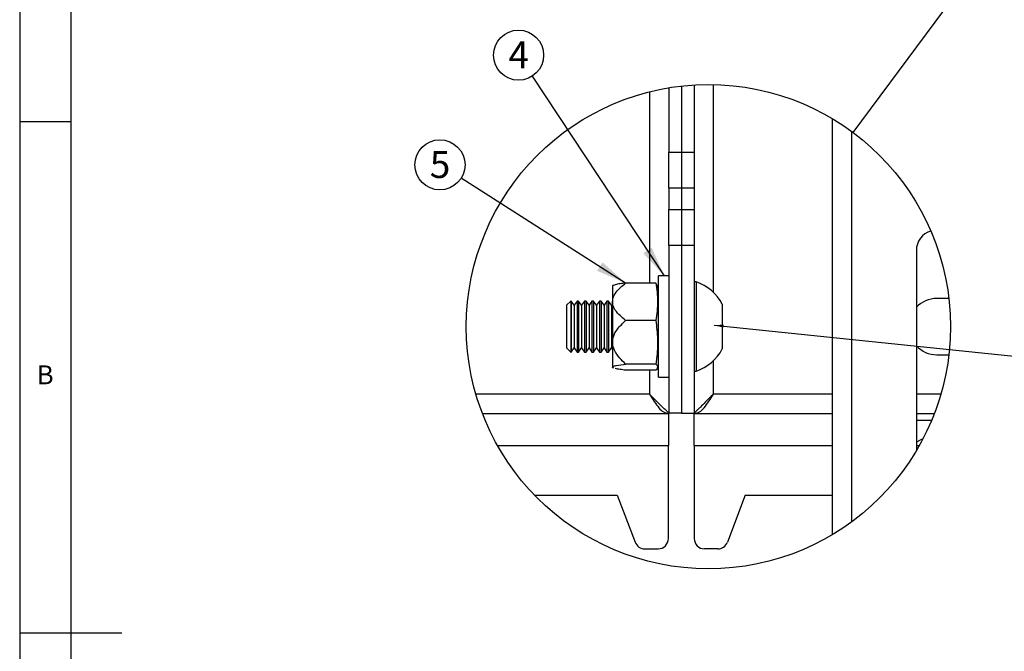
# Model space of a CAD drawing. Extents: x 5 to 292, y 5 to 205.
# Drawn here: x 5 to 101, y 103 to 165 of the extents above; entities that cross this region are included whole.
import ezdxf

# ---------------------------------------------------------------- set-up
doc = ezdxf.new("R2010")
doc.units = 0
doc.layers.get('0').update_dxf_attribs({"linetype": 'CONTINUOUS'})
doc.styles.add('SLDTEXTSTYLE0', font='TXT', dxfattribs={"width": 0.75})
doc.styles.add('SLDTEXTSTYLE1', font='TXT', dxfattribs={"width": 0.605})
doc.dimstyles.new('SLDDIMSTYLE0', dxfattribs={"dimtxt": 0.18, "dimasz": 3, "dimexe": 0, "dimexo": 0.0625, "dimgap": 0, "dimtad": 0, "dimtih": 1, "dimtoh": 1, "dimdec": 0, "dimrnd": 1e-09, "dimzin": 0, "dimtxsty": 'STANDARD', "dimsah": 1, "dimcen": 0.09, "dimazin": 3, "dimtfac": 3, "dimtdec": 0, "dimtofl": 0, "dimtmove": 0, "dimatfit": 3, "dimtolj": 1, "dimtzin": 0})
doc.dimstyles.new('SLDDIMSTYLE3', dxfattribs={"dimtxt": 0.18, "dimasz": 3, "dimexe": 0, "dimexo": 0.0625, "dimgap": 0, "dimtad": 0, "dimtih": 1, "dimtoh": 1, "dimdec": 0, "dimrnd": 1e-09, "dimzin": 0, "dimtxsty": 'STANDARD', "dimblk1": 'NONE', "dimblk2": 'NONE', "dimsah": 1, "dimcen": 0.09, "dimazin": 3, "dimtfac": 3, "dimtdec": 0, "dimtofl": 0, "dimtmove": 0, "dimatfit": 3, "dimtolj": 1, "dimtzin": 0})
doc.dimstyles.new('SLDDIMSTYLE5', dxfattribs={"dimtxt": 0.18, "dimasz": 0.9, "dimexe": 0, "dimexo": 0.0625, "dimgap": 0, "dimtad": 0, "dimtih": 1, "dimtoh": 1, "dimdec": 0, "dimrnd": 1e-09, "dimzin": 0, "dimtxsty": 'STANDARD', "dimblk1": 'DOT', "dimblk2": 'DOT', "dimsah": 1, "dimcen": 0.09, "dimazin": 3, "dimtfac": 0.9, "dimtdec": 0, "dimtofl": 0, "dimtmove": 0, "dimatfit": 3, "dimtolj": 1, "dimtzin": 0})

# ---------------------------------------------------------------- blocks, each defined once
blk = doc.blocks.new('_NONE')
blk = doc.blocks.new('_DOT')
at = {"color": 0, "linetype": 'BYBLOCK'}
blk.add_line((-0.5, 0), (-1, 0), dxfattribs=at)
at = {"color": 0, "linetype": 'BYBLOCK', "const_width": 0.5}
blk.add_lwpolyline([(-0.25, 0, 1), (0.25, 0, 1)], format="xyb", close=True, dxfattribs=at)
blk = doc.blocks.new('SW_NOTE_0_7')
at = {"color": 0, "linetype": 'CONTINUOUS'}
blk.add_circle((-2.072, 1.318), 2.456, dxfattribs=at)
at = {"color": 0, "linetype": 'CONTINUOUS', "insert": (-2.06, 2.674), "char_height": 2.646, "attachment_point": 2, "style": 'SLDTEXTSTYLE1'}
blk.add_mtext('5', dxfattribs=at)
blk = doc.blocks.new('SW_NOTE_0_8')
at = {"color": 0, "linetype": 'CONTINUOUS'}
blk.add_circle((-1.354, 2.049), 2.456, dxfattribs=at)
at = {"color": 0, "linetype": 'CONTINUOUS', "insert": (-1.341, 3.405), "char_height": 2.646, "attachment_point": 2, "style": 'SLDTEXTSTYLE1'}
blk.add_mtext('4', dxfattribs=at)

msp = doc.modelspace()

# ---------------------------------------------------------------- linework, layer by layer
at = {"color": 7, "linetype": 'CONTINUOUS'}
for p, q in [((5, 205), (5, 5)), ((10, 200), (10, 10)), ((68.55057, 158.34915), (68.55057, 152.03493)), ((69.80057, 158.52309), (69.80057, 152.03493)), ((71.05057, 158.62981), (71.05057, 152.03493)), ((84.55057, 155.34491), (84.55057, 114.58282)), ((10, 155), (5, 155)), ((86.45059, 154.08879), (86.45059, 115.83894)), ((68.55057, 152.03493), (69.80057, 152.03493)), ((68.55057, 148.4994), (68.55057, 152.03493)), ((69.80057, 152.03493), (69.80057, 148.4994)), ((69.80057, 152.03493), (71.05057, 152.03493)), ((71.05057, 152.03493), (71.05057, 148.4994)), ((69.80057, 148.4994), (68.55057, 148.4994)), ((68.55057, 148.4994), (68.55057, 146.42833)), ((69.80057, 148.4994), (69.80057, 146.42833)), ((71.05057, 148.4994), (69.80057, 148.4994)), ((71.05057, 148.4994), (71.05057, 146.42833)), ((68.55057, 146.42833), (69.80057, 146.42833)), ((68.55057, 142.8928), (68.55057, 146.42833)), ((69.80057, 146.42833), (69.80057, 142.8928)), ((69.80057, 146.42833), (71.05057, 146.42833)), ((71.05057, 146.42833), (71.05057, 142.8928)), ((69.80057, 142.8928), (68.55057, 142.8928)), ((68.55057, 142.8928), (68.55057, 126.49922)), ((69.80057, 142.8928), (69.80057, 126.49922)), ((71.05057, 142.8928), (69.80057, 142.8928)), ((71.05057, 142.8928), (71.05057, 126.49922)), ((92.80057, 142.41386), (92.80057, 122.81776)), ((68.55057, 139.91886), (67.55058, 139.91886)), ((67.55058, 134.96386), (67.55058, 139.91886)), ((63.14166, 139.00773), (63.05058, 138.96386)), ((63.05058, 138.96386), (63.05058, 137.39995)), ((67.293, 139.23166), (64.33557, 139.23166)), ((67.41975, 138.99842), (67.293, 139.23166)), ((67.55058, 138.62136), (67.44756, 139.00587)), ((71.24059, 139.33887), (71.05057, 139.33887)), ((71.24059, 139.33887), (71.24059, 139.00735)), ((71.24059, 139.00735), (71.24059, 130.58886)), ((58.96459, 137.46386), (58.55058, 137.04987)), ((58.55058, 137.04987), (58.55058, 136.8918)), ((58.99404, 137.46386), (58.96459, 137.46386)), ((58.96459, 137.46386), (58.96459, 137.27443)), ((58.96459, 137.27443), (58.96459, 132.46387)), ((59.28393, 137.04987), (58.99404, 137.46386)), ((58.99404, 137.46386), (58.99404, 132.46387)), ((59.57381, 137.46386), (59.28393, 137.04987)), ((59.28393, 137.04987), (59.28393, 132.87786)), ((59.72736, 137.46386), (59.57381, 137.46386)), ((59.57381, 137.46386), (59.57381, 132.46387)), ((60.01724, 137.04987), (59.72736, 137.46386)), ((59.72736, 137.46386), (59.72736, 132.46387)), ((60.30713, 137.46386), (60.01724, 137.04987)), ((60.01724, 137.04987), (60.01724, 132.87786)), ((60.4607, 137.46386), (60.30713, 137.46386)), ((60.30713, 137.46386), (60.30713, 132.46387)), ((60.75059, 137.04987), (60.4607, 137.46386)), ((60.4607, 137.46386), (60.4607, 132.46387)), ((61.04048, 137.46386), (60.75059, 137.04987)), ((60.75059, 137.04987), (60.75059, 132.87786)), ((61.19402, 137.46386), (61.04048, 137.46386)), ((61.04048, 137.46386), (61.04048, 132.46387)), ((61.4839, 137.04987), (61.19402, 137.46386)), ((61.19402, 137.46386), (61.19402, 132.46387)), ((61.77379, 137.46386), (61.4839, 137.04987)), ((61.4839, 137.04987), (61.4839, 132.87786)), ((61.92736, 137.46386), (61.77379, 137.46386)), ((61.77379, 137.46386), (61.77379, 132.46387)), ((62.21725, 137.04987), (61.92736, 137.46386)), ((61.92736, 137.46386), (61.92736, 132.46387)), ((62.50714, 137.46386), (62.21725, 137.04987)), ((62.21725, 137.04987), (62.21725, 132.87786)), ((62.66071, 137.46386), (62.50714, 137.46386)), ((62.50714, 137.46386), (62.50714, 132.46387)), ((62.9506, 137.04987), (62.66071, 137.46386)), ((62.66071, 137.46386), (62.66071, 132.46387)), ((63.05058, 137.19268), (62.9506, 137.04987)), ((62.9506, 137.04987), (62.9506, 132.87786)), ((63.05058, 137.39995), (63.05058, 133.43434)), ((73.80058, 137.15137), (73.80058, 136.9856)), ((73.80058, 136.9856), (73.80058, 132.77637)), ((95.98844, 137.71387), (94.80058, 137.71387)), ((58.55058, 136.8918), (58.55058, 132.87786)), ((67.293, 135.56824), (64.33557, 135.56824)), ((67.55058, 130.00887), (67.55058, 134.96386)), ((63.05058, 133.43434), (63.05058, 130.99826)), ((58.55058, 132.87786), (58.96459, 132.46387)), ((58.96459, 132.46387), (58.99404, 132.46387)), ((58.99404, 132.46387), (59.28393, 132.87786)), ((59.28393, 132.87786), (59.57381, 132.46387)), ((59.57381, 132.46387), (59.72736, 132.46387)), ((59.72736, 132.46387), (60.01724, 132.87786)), ((60.01724, 132.87786), (60.30713, 132.46387)), ((60.30713, 132.46387), (60.4607, 132.46387)), ((60.4607, 132.46387), (60.75059, 132.87786)), ((60.75059, 132.87786), (61.04048, 132.46387)), ((61.04048, 132.46387), (61.19402, 132.46387)), ((61.19402, 132.46387), (61.4839, 132.87786)), ((61.4839, 132.87786), (61.77379, 132.46387)), ((61.77379, 132.46387), (61.92736, 132.46387)), ((61.92736, 132.46387), (62.21725, 132.87786)), ((62.21725, 132.87786), (62.50714, 132.46387)), ((62.50714, 132.46387), (62.66071, 132.46387)), ((62.66071, 132.46387), (62.9506, 132.87786)), ((62.9506, 132.87786), (63.05058, 132.73505)), ((94.80058, 132.21387), (95.98844, 132.21387)), ((67.293, 131.30045), (64.33557, 131.30045)), ((67.44756, 130.92186), (67.55058, 131.30637)), ((63.05058, 130.99826), (63.05058, 130.96387)), ((63.05058, 130.96387), (63.14166, 130.92)), ((67.293, 130.69607), (64.33557, 130.69607)), ((71.05057, 130.58886), (71.24059, 130.58886)), ((67.55058, 130.00887), (68.55057, 130.00887)), ((66.67559, 128.33887), (49.67938, 128.33887)), ((50.3111, 126.46386), (68.51523, 126.46386)), ((68.51523, 126.46386), (68.51523, 123.33886)), ((69.80057, 126.49922), (68.55057, 126.49922)), ((69.80057, 126.49922), (71.05057, 126.49922)), ((71.05057, 123.33886), (71.05057, 126.46386)), ((71.05057, 126.46386), (71.08594, 126.46386)), ((71.08594, 126.46386), (84.55057, 126.46386)), ((92.80057, 126.46386), (94.57226, 126.46386)), ((94.30106, 125.78886), (92.80057, 125.78886)), ((51.7808, 123.33886), (68.51523, 123.33886)), ((68.51523, 114.21387), (68.51523, 123.33886)), ((71.05057, 123.33886), (71.05057, 114.21387)), ((55.41928, 118.46386), (63.51523, 118.46386)), ((63.51523, 118.46386), (65.2699, 113.85787)), ((76.05059, 118.46386), (74.29592, 113.85787)), ((76.05059, 118.46386), (84.55057, 118.46386)), ((66.20438, 113.21386), (67.51524, 113.21386)), ((73.36144, 113.21386), (72.05059, 113.21386)), ((5, 105), (15, 105))]:
    msp.add_line(p, q, dxfattribs=at)
at = {"color": 8, "linetype": 'CONTINUOUS'}
for p, q in [((72.92558, 138.30545), (72.92558, 158.66573)), ((66.67559, 157.95875), (66.67559, 139.23166)), ((72.92558, 128.33887), (72.92558, 131.62228)), ((66.67559, 130.69607), (66.67559, 128.33887)), ((84.55057, 128.33887), (72.92558, 128.33887)), ((95.20398, 128.33887), (92.80057, 128.33887)), ((71.05057, 123.33886), (84.55057, 123.33886)), ((92.80057, 123.33886), (93.10256, 123.33886))]:
    msp.add_line(p, q, dxfattribs=at)
at = {"color": 7, "linetype": 'CONTINUOUS', "flags": 128}
msp.add_lwpolyline([(93.44162, 123.96319), (93.22382, 123.88697), (92.80057, 123.64701)], dxfattribs=at)
at = {"color": 7, "linetype": 'CONTINUOUS'}
msp.add_circle((72.44168, 134.95832), 23.70679, dxfattribs=at)
for centre, radius, start, end in [((94.77396, 142.42741), 1.97344, 106.2088914, 180.3932386), ((69.71671, 134.9638), 4.63286, 28.1761813, 70.7962883), ((94.80061, 134.96377), 2.75009, 90.0007676, 136.6574453), ((94.80061, 134.96396), 2.75009, 223.3425547, 269.9992324), ((69.71671, 134.96393), 4.63286, 289.2037117, 331.8238187), ((66.20435, 114.21381), 0.99995, 200.852258, 270.0017531), ((67.51522, 114.21387), 1.00001, 270.0011569, 359.9996969), ((72.05058, 114.21387), 1.00001, 180.0003031, 270.0005507), ((73.36142, 114.21389), 1.00002, 270.0013605, 339.1446284)]:
    msp.add_arc(centre, radius, start, end, dxfattribs=at)
for points, knots in [([(63.05058, 137.39995), (63.05947, 137.50689), (63.08714, 137.84002), (63.48319, 138.5329), (63.997, 138.9541), (64.33557, 139.23166)], [0, 0, 0, 0, 0.13885477, 0.432542843, 1, 1, 1, 1]), ([(64.33557, 139.23166), (64.15265, 139.20567), (63.81523, 139.15774), (63.4101, 139.10404), (63.20536, 139.0222), (63.1461, 138.99851)], [0, 0, 0, 0, 0.45689477, 0.84281106, 1, 1, 1, 1]), ([(67.293, 139.23166), (67.37538, 138.62699), (67.54171, 137.40599), (67.37643, 136.18471), (67.293, 135.56824)], [0, 0, 0, 0, 0.4952297, 1, 1, 1, 1]), ([(64.33557, 135.56824), (64.14753, 135.71913), (63.77435, 136.01856), (63.32358, 136.52863), (63.07739, 137.01615), (63.05695, 137.30873), (63.05058, 137.39995)], [0, 0, 0, 0, 0.31273598, 0.6206223, 0.88171361, 1, 1, 1, 1]), ([(63.05058, 133.43434), (63.0681, 133.6091), (63.11411, 134.06801), (63.5622, 134.82614), (64.0511, 135.29527), (64.33557, 135.56824)], [0, 0, 0, 0, 0.20455139, 0.53715481, 1, 1, 1, 1]), ([(67.293, 135.56824), (67.36516, 134.953), (67.51051, 133.71366), (67.42663, 132.28114), (67.31747, 131.48001), (67.293, 131.30045)], [0, 0, 0, 0, 0.43338267, 0.87299808, 1, 1, 1, 1]), ([(64.33557, 131.30045), (64.13596, 131.48796), (63.70663, 131.89127), (63.2308, 132.55727), (63.05849, 133.12518), (63.05174, 133.38914), (63.05058, 133.43434)], [0, 0, 0, 0, 0.32103978, 0.69050367, 0.94699921, 1, 1, 1, 1]), ([(63.05058, 130.99826), (63.06374, 131.01663), (63.13973, 131.12271), (63.6322, 131.1724), (64.03431, 131.2456), (64.33557, 131.30045)], [0, 0, 0, 0, 0.0499037, 0.28818039, 1, 1, 1, 1]), ([(67.293, 131.30045), (67.37549, 131.2008), (67.5417, 131.00001), (67.37631, 130.79788), (67.293, 130.69607)], [0, 0, 0, 0, 0.49630223, 1, 1, 1, 1]), ([(63.1461, 130.92922), (63.12192, 130.93419), (63.07894, 130.94301), (63.05921, 130.98144), (63.05058, 130.99826)], [0, 0, 0, 0, 0.56253359, 1, 1, 1, 1]), ([(64.33557, 130.69607), (64.15298, 130.7232), (63.81617, 130.77326), (63.46654, 130.80947), (63.31511, 130.86629), (63.3101, 130.86817)], [0, 0, 0, 0, 0.53374169, 0.98456633, 1, 1, 1, 1]), ([(68.55057, 126.49922), (68.51576, 126.54444), (68.41297, 126.67796), (68.14644, 126.87468), (67.72589, 127.29963), (67.22694, 127.8022), (66.83425, 128.18443), (66.67559, 128.33887)], [0, 0, 0, 0, 0.064931479, 0.19170937, 0.374537097, 0.747293473, 1, 1, 1, 1]), ([(66.67559, 128.33887), (66.82589, 128.09691), (67.11067, 127.63846), (67.54835, 127.04707), (67.99162, 126.57805), (68.35533, 126.49874), (68.51523, 126.46386)], [0, 0, 0, 0, 0.3144709, 0.59584985, 0.82231909, 1, 1, 1, 1]), ([(72.92558, 128.33887), (72.65768, 128.07936), (72.22838, 127.66351), (71.74219, 127.15576), (71.4373, 126.8732), (71.25292, 126.70637), (71.11225, 126.59995), (71.06583, 126.52414), (71.05057, 126.49922)], [0, 0, 0, 0, 0.42551501, 0.68184648, 0.80214198, 0.89913983, 0.96684023, 1, 1, 1, 1]), ([(71.08594, 126.46386), (71.24811, 126.49982), (71.61794, 126.58181), (72.06612, 127.06295), (72.49994, 127.65382), (72.78135, 128.10673), (72.92558, 128.33887)], [0, 0, 0, 0, 0.18031458, 0.41122232, 0.69823045, 1, 1, 1, 1])]:
    msp.add_open_spline(points, degree=3, knots=knots, dxfattribs=at)

# ---------------------------------------------------------------- block references
for name, p in [('SW_NOTE_0_8', (55.20461, 159.48287)), ('SW_NOTE_0_7', (48.221, 149.48151))]:
    msp.add_blockref(name, p, dxfattribs=at)

# ---------------------------------------------------------------- texts
at = {"color": 7, "linetype": 'CONTINUOUS', "insert": (6.66667, 131.16802), "char_height": 1.85208, "attachment_point": 1, "style": 'SLDTEXTSTYLE0'}
msp.add_mtext('B', dxfattribs=at)

# ---------------------------------------------------------------- leaders
at = {"color": 7, "linetype": 'CONTINUOUS', "has_arrowhead": 0}
msp.add_leader([(86.6045, 153.9751), (100.72907, 172.935)], dimstyle='SLDDIMSTYLE3', dxfattribs=at)
at = {"color": 7, "linetype": 'CONTINUOUS'}
for points, dimstyle in [([(68.12959, 139.91886), (55.20461, 159.48287)], 'SLDDIMSTYLE0'), ([(64.33558, 139.23166), (48.221, 149.48151)], 'SLDDIMSTYLE0'), ([(73.01855, 135.10463), (108.10029, 131.48103)], 'SLDDIMSTYLE5')]:
    msp.add_leader(points, dimstyle=dimstyle, dxfattribs=at)

doc.saveas('drawing.dxf')
